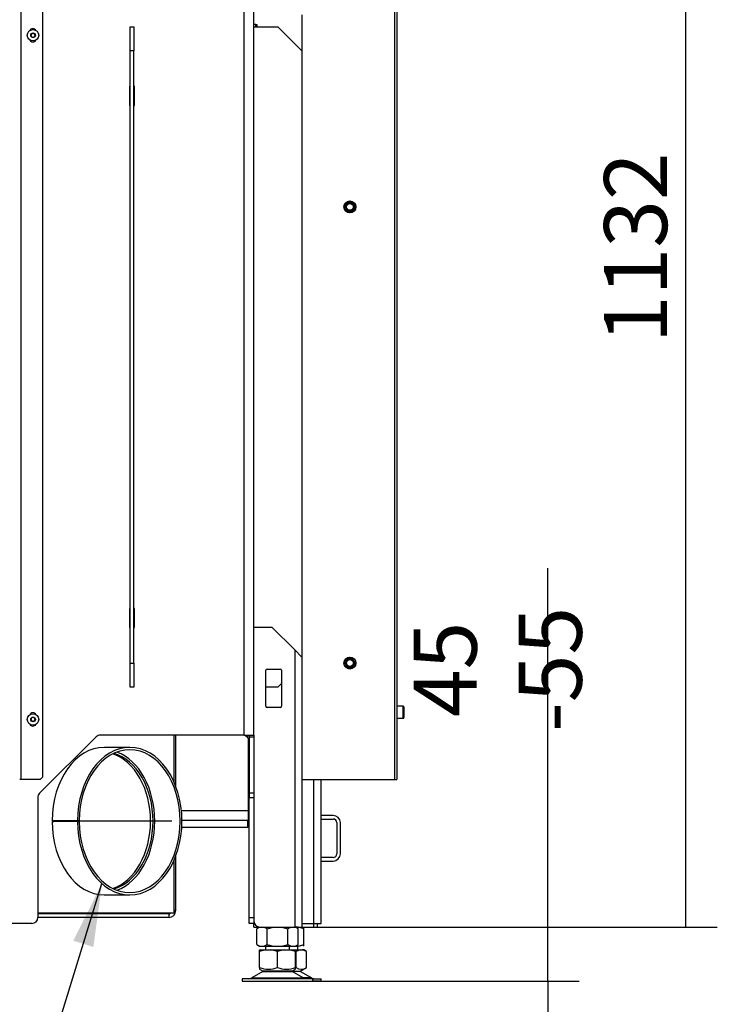
# Model space of a CAD drawing. Units: millimetres. Extents: x 0 to 854, y 594 to 1188.
# Drawn here: x 52 to 110, y 966 to 1048 of the extents above; entities that cross this region are included whole.
import ezdxf
from ezdxf.lldxf.tags import DXFTag

# ---------------------------------------------------------------- set-up
doc = ezdxf.new("R2010")
doc.units = ezdxf.units.MM
for name, color, linetype in [('Default', 7, 'Continuous'), ('H06-012-2', 7, 'Continuous'), ('H07-011-0', 7, 'Continuous'), ('H09-145-0', 7, 'Continuous'), ('H24-015R-1', 7, 'Continuous'), ('H24-018-1', 7, 'Continuous'), ('H24-020-0', 7, 'Continuous'), ('H24-029-0', 7, 'Continuous'), ('H24-083L-1', 7, 'Continuous'), ('H24-083R-1', 7, 'Continuous'), ('H24-205-1', 7, 'Continuous'), ('H24-211-2', 7, 'Continuous'), ('H24-213-1', 7, 'Continuous'), ('H24-215-2', 7, 'Continuous'), ('NOHA', 7, 'Continuous'), ('NUT_DIN_934_1987', 7, 'Continuous'), ('SCREW_DIN_912_M6', 7, 'Continuous'), ('SCREW_DIN_ISO_10', 7, 'Continuous'), ('SCREW_ISO_7380_M', 7, 'Continuous')]:
    doc.layers.add(name, color=color, linetype=linetype)
doc.styles.add('SEACAD_Arial', font='ARIALN.TTF', dxfattribs={"width": 0.83})
tags = doc.linetypes.add('CENTER2', pattern=[28.575, 19.05, -3.175, 3.175, -3.175]).pattern_tags.tags
tags[10:11] = [DXFTag(74, 4), DXFTag(75, 0), DXFTag(340, '0'), DXFTag(46, 0.0), DXFTag(50, 0.0), DXFTag(44, 0.0), DXFTag(45, 0.0)]
tags[8:9] = [DXFTag(74, 4), DXFTag(75, 0), DXFTag(340, '0'), DXFTag(46, 0.0), DXFTag(50, 0.0), DXFTag(44, 0.0), DXFTag(45, 0.0)]
tags[6:7] = [DXFTag(74, 4), DXFTag(75, 0), DXFTag(340, '0'), DXFTag(46, 0.0), DXFTag(50, 0.0), DXFTag(44, 0.0), DXFTag(45, 0.0)]
tags[4:5] = [DXFTag(74, 4), DXFTag(75, 0), DXFTag(340, '0'), DXFTag(46, 0.0), DXFTag(50, 0.0), DXFTag(44, 0.0), DXFTag(45, 0.0)]
doc.dimstyles.new('ISO', dxfattribs={"dimtxt": 5.25, "dimasz": 5.25, "dimexe": 2.625, "dimexo": 0, "dimgap": 1.5, "dimtad": 1, "dimlfac": 10, "dimtxsty": 'SEACAD_Arial', "dimblk1": '_SE_FILLED', "dimblk2": '_SE_FILLED', "dimsah": 1, "dimcen": 2.625, "dimadec": 0, "dimazin": 0, "dimtfac": 1, "dimtmove": 0, "dimatfit": 3, "dimfxl": 0, "dimtolj": 1, "dimarcsym": 0})

# ---------------------------------------------------------------- blocks, each defined once
blk = doc.blocks.new('SEANNOT_GROUP1')
at = {"layer": 'Default', "color": 7, "linetype": 'CENTER2'}
blk.add_line((64.467, 980.903), (55.345, 980.903), dxfattribs=at)
blk = doc.blocks.new('SE1')
at = {"layer": 'H06-012-2', "color": 7, "linetype": 'Continuous'}
for p, q in [((60.967, 987.053), (58.845, 987.053)), ((56.618, 980.929), (54.497, 980.929)), ((54.497, 980.929), (54.638, 980.928)), ((54.497, 980.877), (54.638, 980.878)), ((56.618, 980.877), (54.497, 980.877)), ((56.759, 980.928), (54.638, 980.928)), ((56.759, 980.878), (54.638, 980.878)), ((56.618, 980.929), (56.759, 980.928)), ((56.618, 980.877), (56.759, 980.878)), ((58.845, 974.753), (60.967, 974.753))]:
    blk.add_line(p, q, dxfattribs=at)
for centre, major_axis, start_param, end_param in [((58.845, 980.903), (0, -6.15), 3.141593, 4.708187), ((60.967, 980.903), (0, -6.15), -1.566595, 4.708187), ((60.967, 980.903), (0, -5.95), -1.566595, 4.708187), ((58.845, 980.903), (0, -5.95), 0.254851, 2.886742), ((58.845, 980.903), (0, -6.15), -1.566595, 0)]:
    blk.add_ellipse(centre, major_axis=major_axis, ratio=0.707107, start_param=start_param, end_param=end_param, dxfattribs=at)
at = {"layer": 'H07-011-0', "color": 7, "linetype": 'Continuous'}
for p, q in [((77.911, 981.378), (76.911, 981.378)), ((76.911, 981.078), (77.911, 981.078)), ((78.211, 980.778), (78.211, 978.178)), ((78.511, 978.178), (78.511, 980.778)), ((77.911, 977.878), (76.911, 977.878)), ((76.911, 977.578), (77.911, 977.578))]:
    blk.add_line(p, q, dxfattribs=at)
for centre, radius, start, end in [((77.911, 980.778), 0.6, 0, 90), ((77.911, 980.778), 0.3, 0, 90), ((77.911, 978.178), 0.3, 270, 360), ((77.911, 978.178), 0.6, 270, 360)]:
    blk.add_arc(centre, radius, start, end, dxfattribs=at)
at = {"layer": 'H09-145-0', "color": 7, "linetype": 'Continuous'}
for p, q in [((71.461, 1047.278), (71.311, 1047.278)), ((71.461, 1047.078), (71.461, 1047.278)), ((71.461, 1047.278), (71.561, 1047.278)), ((71.561, 1047.278), (71.561, 1047.078))]:
    blk.add_line(p, q, dxfattribs=at)
at = {"layer": 'H24-015R-1', "color": 7, "linetype": 'Continuous'}
for p, q in [((76.311, 972.378), (76.311, 984.378)), ((76.911, 972.378), (76.911, 984.378)), ((71.311, 972.378), (71.353, 972.378)), ((75.311, 972.378), (76.311, 972.378)), ((76.311, 972.378), (76.911, 972.378))]:
    blk.add_line(p, q, dxfattribs=at)
at = {"layer": 'H24-018-1', "color": 7, "linetype": 'Continuous'}
for p, q in [((71.311, 972.078), (71.311, 972.378)), ((76.311, 972.078), (76.311, 972.378)), ((76.611, 972.078), (76.611, 972.378)), ((71.311, 972.078), (71.78, 972.078)), ((75.311, 972.078), (76.311, 972.078)), ((76.311, 972.078), (76.611, 972.078))]:
    blk.add_line(p, q, dxfattribs=at)
at = {"layer": 'H24-020-0', "color": 7, "linetype": 'Continuous'}
for p, q in [((71.311, 997.078), (72.811, 997.078)), ((74.711, 995.178), (72.811, 997.078)), ((74.711, 995.178), (74.711, 972.078)), ((75.311, 994.578), (74.711, 995.178)), ((75.311, 994.578), (75.311, 972.078)), ((72.311, 990.478), (72.311, 993.478)), ((72.411, 993.578), (73.511, 993.578)), ((73.611, 993.478), (73.611, 990.478)), ((73.511, 990.378), (72.411, 990.378)), ((71.311, 988.078), (71.311, 972.578)), ((71.811, 972.078), (74.711, 972.078)), ((74.711, 972.078), (75.311, 972.078))]:
    blk.add_line(p, q, dxfattribs=at)
for centre, radius, start, end in [((72.411, 993.478), 0.1, 90, 180), ((73.511, 993.478), 0.1, 0, 90), ((72.411, 990.478), 0.1, 180, 270), ((73.511, 990.478), 0.1, 270, 0), ((71.811, 972.578), 0.5, 180, 270)]:
    blk.add_arc(centre, radius, start, end, dxfattribs=at)
at = {"layer": 'H24-029-0', "color": 7, "linetype": 'Continuous'}
for p, q in [((75.311, 1048.078), (75.311, 1045.078)), ((61.011, 1045.078), (61.011, 1047.078)), ((61.011, 1047.078), (61.311, 1047.078)), ((61.311, 1047.078), (61.311, 1045.078)), ((71.311, 1047.078), (73.311, 1047.078)), ((75.311, 1045.078), (73.311, 1047.078)), ((61.011, 994.078), (61.011, 1045.078)), ((61.311, 1045.078), (61.011, 1045.078)), ((61.311, 994.078), (61.311, 1045.078)), ((75.311, 1045.078), (75.311, 994.578)), ((61.011, 992.078), (61.011, 994.078)), ((61.011, 994.078), (61.311, 994.078)), ((61.311, 994.078), (61.311, 992.078)), ((61.311, 992.078), (61.011, 992.078)), ((73.311, 992.078), (72.311, 992.078)), ((73.311, 992.078), (73.611, 992.378))]:
    blk.add_line(p, q, dxfattribs=at)
at = {"layer": 'H24-083L-1', "color": 7, "linetype": 'Continuous'}
for p, q in [((83.011, 1089.178), (83.011, 984.378)), ((83.211, 1089.178), (83.211, 984.378)), ((75.311, 984.378), (83.011, 984.378)), ((83.011, 984.378), (83.211, 984.378))]:
    blk.add_line(p, q, dxfattribs=at)
at = {"layer": 'H24-083R-1', "color": 7, "linetype": 'Continuous'}
for p, q in [((51.901, 1051.378), (51.901, 984.378)), ((53.701, 1051.178), (53.701, 984.578)), ((53.501, 984.378), (53.701, 984.578)), ((51.901, 984.378), (51.801, 984.378)), ((53.501, 984.378), (51.901, 984.378))]:
    blk.add_line(p, q, dxfattribs=at)
for centre, start, end in [((52.901, 1046.628), 31.34051, 153.25117), ((52.901, 1046.128), 206.86975, 328.53198), ((52.901, 989.628), 31.34051, 153.25117), ((52.901, 989.128), 206.86975, 328.53198)]:
    blk.add_arc(centre, 0.3, start, end, dxfattribs=at)
at = {"layer": 'H24-205-1', "color": 7, "linetype": 'Continuous'}
for p, q in [((70.511, 988.078), (70.511, 1048.754)), ((71.311, 988.078), (71.311, 1048.754)), ((61.011, 1042.128), (60.961, 1042.128)), ((60.961, 1042.128), (60.961, 1040.528)), ((61.361, 1042.128), (61.311, 1042.128)), ((61.361, 1040.528), (61.361, 1042.128)), ((60.961, 1040.528), (61.011, 1040.528)), ((61.311, 1040.528), (61.361, 1040.528)), ((61.011, 998.628), (60.961, 998.628)), ((60.961, 998.628), (60.961, 997.028)), ((61.361, 998.628), (61.311, 998.628)), ((61.361, 997.028), (61.361, 998.628)), ((60.961, 997.028), (61.011, 997.028)), ((61.311, 997.028), (61.361, 997.028)), ((58.164, 987.932), (53.457, 983.225)), ((70.511, 988.078), (58.518, 988.078)), ((70.511, 988.078), (71.311, 988.078)), ((70.911, 988.078), (70.911, 987.932)), ((70.911, 987.932), (70.911, 983.225)), ((70.911, 987.932), (71.311, 987.932)), ((53.311, 982.871), (53.311, 972.878)), ((71.311, 983.225), (70.911, 983.225)), ((70.911, 983.225), (70.911, 982.871)), ((70.911, 972.878), (70.911, 982.871)), ((70.911, 982.871), (71.311, 982.871)), ((52.811, 972.378), (50.811, 972.378)), ((70.911, 972.378), (70.911, 972.878)), ((70.911, 972.878), (71.311, 972.878)), ((71.311, 972.378), (70.911, 972.378)), ((71.311, 972.578), (71.311, 972.378))]:
    blk.add_line(p, q, dxfattribs=at)
for centre, start, end in [((58.518, 987.578), 90, 135), ((53.811, 982.871), 135, 180), ((52.811, 972.878), 270, 0)]:
    blk.add_arc(centre, 0.5, start, end, dxfattribs=at)
at = {"layer": 'H24-211-2', "color": 7, "linetype": 'Continuous'}
for p, q in [((70.811, 987.828), (70.811, 988.078)), ((70.811, 980.378), (65.3, 980.378)), ((70.811, 980.378), (70.811, 980.978))]:
    blk.add_line(p, q, dxfattribs=at)
at = {"layer": 'H24-213-1', "color": 7, "linetype": 'Continuous'}
for p, q in [((70.561, 988.078), (70.861, 987.778)), ((70.861, 981.778), (70.861, 987.778)), ((65.271, 981.778), (70.861, 981.778)), ((70.861, 980.978), (70.861, 981.778)), ((65.315, 980.978), (70.861, 980.978))]:
    blk.add_line(p, q, dxfattribs=at)
at = {"layer": 'H24-215-2', "color": 7, "linetype": 'Continuous'}
for p, q in [((64.635, 988.078), (64.635, 984.206)), ((64.811, 983.779), (64.811, 988.078)), ((64.811, 973.478), (64.811, 978.028)), ((64.635, 977.6), (64.635, 973.478)), ((64.635, 973.228), (53.311, 973.228)), ((64.211, 973.178), (53.311, 973.178)), ((64.211, 973.178), (64.211, 972.878)), ((64.635, 973.478), (64.811, 973.478)), ((64.635, 973.478), (64.635, 973.228)), ((64.211, 972.878), (53.311, 972.878))]:
    blk.add_line(p, q, dxfattribs=at)
for radius, end in [(0.6, 0), (0.3, 303.55731)]:
    blk.add_arc((64.211, 973.478), radius, 270, end, dxfattribs=at)
for centre, start_param, end_param in [((58.633, 980.903), 0.227247, 2.914345), ((58.845, 980.903), 0.194263, 2.94733), ((58.845, 980.903), 4.708041, 4.716737)]:
    blk.add_ellipse(centre, major_axis=(0, -5.75), ratio=0.707107, start_param=start_param, end_param=end_param, dxfattribs=at)
at = {"layer": 'NOHA', "color": 7, "linetype": 'Continuous'}
for p, q in [((74.961, 970.178), (74.961, 970.584)), ((71.779, 970.053), (71.779, 970.178)), ((72.345, 970.178), (71.779, 970.053)), ((71.779, 970.178), (72.345, 970.178)), ((71.779, 968.703), (71.779, 970.053)), ((72.279, 970.478), (72.279, 970.178)), ((72.345, 970.178), (72.713, 970.178)), ((73.279, 970.053), (72.713, 970.178)), ((72.713, 970.178), (73.845, 970.178)), ((73.845, 970.178), (73.279, 970.053)), ((73.279, 968.703), (73.279, 970.053)), ((73.845, 970.178), (74.213, 970.178)), ((74.213, 970.178), (74.779, 970.178)), ((74.779, 970.053), (74.213, 970.178)), ((74.279, 970.178), (74.279, 970.478)), ((74.779, 970.178), (75.154, 970.178)), ((74.779, 970.178), (74.779, 970.053)), ((74.827, 970.053), (74.779, 970.062)), ((74.779, 968.703), (74.779, 970.053)), ((75.154, 970.178), (74.827, 970.053)), ((74.827, 968.703), (74.827, 970.053)), ((75.154, 970.178), (75.366, 970.178)), ((75.693, 970.053), (75.366, 970.178)), ((75.476, 970.178), (75.366, 970.178)), ((75.693, 970.052), (75.476, 970.178)), ((75.693, 968.703), (75.693, 970.053)), ((72.061, 968.383), (71.141, 967.846)), ((71.773, 968.573), (72.082, 968.394)), ((71.779, 968.703), (71.779, 968.569)), ((72.061, 968.383), (74.496, 968.383)), ((74.476, 968.394), (72.082, 968.394)), ((74.476, 968.394), (74.785, 968.573)), ((74.476, 968.394), (75.158, 968.394)), ((75.178, 968.383), (74.496, 968.383)), ((75.416, 967.846), (74.496, 968.383)), ((74.779, 968.569), (74.779, 968.703)), ((75.158, 968.394), (75.693, 968.704)), ((76.098, 967.846), (75.178, 968.383)), ((76.229, 967.778), (70.329, 967.778)), ((70.329, 967.778), (70.329, 967.578)), ((70.329, 967.578), (76.229, 967.578)), ((71.141, 967.846), (75.416, 967.846)), ((76.098, 967.846), (75.416, 967.846)), ((76.229, 967.778), (76.911, 967.778)), ((76.229, 967.578), (76.229, 967.778)), ((76.911, 967.578), (76.229, 967.578)), ((76.911, 967.578), (76.911, 967.778))]:
    blk.add_line(p, q, dxfattribs=at)
for centre, radius, start, end in [((72.529, 970.755), 2.184, 249.91859, 290.08141), ((72.414, 967.778), 0.7, 118.30934, 120.25644), ((74.029, 970.755), 2.185, 249.92184, 290.07816), ((74.144, 967.778), 0.7, 59.74356, 61.69066), ((75.26, 969.346), 0.775, 236.04455, 303.95555), ((74.826, 967.778), 0.7, 59.74356, 61.69066), ((70.89, 968.278), 0.5, 270, 300.25644), ((75.668, 968.278), 0.5, 239.74356, 262.92736), ((76.35, 968.278), 0.5, 239.74356, 270)]:
    blk.add_arc(centre, radius, start, end, dxfattribs=at)
blk.add_open_spline([(74.827, 968.703), (74.813, 968.699), (74.799, 968.695), (74.785, 968.692)], degree=3, dxfattribs=at)
at = {"layer": 'NUT_DIN_934_1987', "color": 7, "linetype": 'Continuous'}
for p, q in [((71.78, 972.078), (71.547, 971.943)), ((71.547, 970.613), (71.547, 971.943)), ((71.778, 972.079), (71.78, 972.078)), ((72.413, 970.613), (72.413, 971.943)), ((74.145, 970.613), (74.145, 971.943)), ((75.011, 971.943), (74.778, 972.078)), ((75.011, 970.613), (75.011, 971.943)), ((75.461, 972.077), (75.46, 972.078)), ((75.461, 971.943), (75.461, 972.077)), ((75.461, 970.613), (75.461, 971.943)), ((71.547, 970.613), (71.78, 970.478)), ((74.778, 970.478), (75.011, 970.613)), ((75.461, 970.479), (75.461, 970.613)), ((71.78, 970.478), (74.778, 970.478)), ((75.46, 970.478), (75.461, 970.479))]:
    blk.add_line(p, q, dxfattribs=at)
for centre, radius, start, end in [((71.98, 971.3), 0.775, 56.04117, 123.95883), ((74.578, 971.3), 0.775, 56.04117, 123.95883), ((74.711, 969.892), 2.184, 69.91575, 87.84189), ((74.711, 969.892), 2.184, 69.91575, 82.42789), ((71.98, 971.256), 0.775, 236.04117, 303.95883), ((74.578, 971.256), 0.775, 236.04117, 303.95883), ((74.711, 972.664), 2.184, 272.15811, 290.08425), ((74.711, 972.664), 2.184, 276.59392, 290.08425)]:
    blk.add_arc(centre, radius, start, end, dxfattribs=at)
for points in [[(72.413, 971.943), (72.483, 971.964), (72.554, 971.982), (72.698, 972.016), (72.77, 972.03), (72.987, 972.065), (73.133, 972.077), (73.352, 972.077), (73.426, 972.074), (73.573, 972.062), (73.646, 972.053), (73.863, 972.017), (74.005, 971.984), (74.145, 971.943)], [(72.413, 970.613), (72.483, 970.592), (72.554, 970.574), (72.698, 970.541), (72.77, 970.526), (72.987, 970.491), (73.133, 970.479), (73.352, 970.479), (73.426, 970.482), (73.573, 970.494), (73.646, 970.504), (73.863, 970.539), (74.005, 970.572), (74.145, 970.613)]]:
    blk.add_open_spline(points, degree=3, knots=[0, 0, 0, 0, 0.125, 0.125, 0.25, 0.25, 0.5, 0.5, 0.625, 0.625, 0.75, 0.75, 1, 1, 1, 1], dxfattribs=at)
at = {"layer": 'SCREW_DIN_912_M6', "color": 7, "linetype": 'Continuous'}
for p, q in [((83.751, 990.478), (83.211, 990.478)), ((83.751, 989.478), (83.751, 990.478)), ((83.811, 990.418), (83.811, 989.538)), ((83.211, 989.478), (83.751, 989.478))]:
    blk.add_line(p, q, dxfattribs=at)
for centre, start, end in [((83.751, 990.418), 0, 90), ((83.751, 989.538), 270, 0)]:
    blk.add_arc(centre, 0.06, start, end, dxfattribs=at)
at = {"layer": 'SCREW_DIN_ISO_10', "color": 7, "linetype": 'Continuous'}
for p, q in [((78.907, 1032.078), (79.008, 1032.253)), ((79.008, 1031.903), (78.907, 1032.078)), ((79.008, 1032.253), (79.109, 1032.428)), ((79.109, 1032.428), (79.311, 1032.428)), ((79.311, 1032.428), (79.513, 1032.428)), ((79.513, 1032.428), (79.614, 1032.253)), ((79.614, 1032.253), (79.715, 1032.078)), ((79.715, 1032.078), (79.614, 1031.903)), ((79.109, 1031.728), (79.008, 1031.903)), ((79.311, 1031.728), (79.109, 1031.728)), ((79.513, 1031.728), (79.311, 1031.728)), ((79.614, 1031.903), (79.513, 1031.728)), ((79.008, 994.253), (79.109, 994.428)), ((79.109, 994.428), (79.311, 994.428)), ((79.311, 994.428), (79.513, 994.428)), ((79.513, 994.428), (79.614, 994.253)), ((78.907, 994.078), (79.008, 994.253)), ((79.008, 993.903), (78.907, 994.078)), ((79.109, 993.728), (79.008, 993.903)), ((79.311, 993.728), (79.109, 993.728)), ((79.513, 993.728), (79.311, 993.728)), ((79.614, 993.903), (79.513, 993.728)), ((79.614, 994.253), (79.715, 994.078)), ((79.715, 994.078), (79.614, 993.903))]:
    blk.add_line(p, q, dxfattribs=at)
for centre, radius in [((79.311, 1032.078), 0.5), ((79.311, 1032.078), 0.48), ((79.311, 1032.078), 0.28), ((79.311, 994.078), 0.5), ((79.311, 994.078), 0.48), ((79.311, 994.078), 0.28)]:
    blk.add_circle(centre, radius, dxfattribs=at)
for centre, radius, start, end in [((64.297, 1040.747), 16.967, 329.27643, 330.72357), ((64.297, 1023.41), 16.967, 30.48744, 30.72357), ((79.311, 1032.078), 0.35, 150, 210), ((79.311, 1032.078), 0.35, 90, 150), ((79.311, 1049.415), 16.967, 269.27643, 270.72357), ((79.311, 1032.078), 0.35, 30, 90), ((94.325, 1040.747), 16.967, 209.27643, 210.72357), ((94.325, 1023.41), 16.967, 149.27643, 150.72357), ((79.311, 1032.078), 0.35, 330, 30), ((79.311, 1032.078), 0.35, 210, 270), ((64.297, 1023.41), 16.967, 29.27643, 29.39701), ((79.311, 1014.742), 16.967, 89.27643, 90.72357), ((79.311, 1032.078), 0.35, 270, 330), ((79.311, 994.078), 0.35, 90, 150), ((79.311, 1011.415), 16.967, 269.27643, 270.72357), ((79.311, 994.078), 0.35, 30, 90), ((64.297, 1002.747), 16.967, 329.27643, 329.39701), ((64.297, 985.41), 16.967, 30.48744, 30.72357), ((79.311, 994.078), 0.35, 150, 210), ((79.311, 994.078), 0.35, 210, 270), ((64.297, 985.41), 16.967, 29.27643, 29.39701), ((79.311, 976.742), 16.967, 89.27643, 90.72357), ((79.311, 994.078), 0.35, 270, 330), ((79.311, 994.078), 0.35, 330, 30), ((94.325, 1002.747), 16.967, 210.48744, 210.72357)]:
    blk.add_arc(centre, radius, start, end, dxfattribs=at)
at = {"layer": 'SCREW_ISO_7380_M', "color": 7, "linetype": 'Continuous'}
for p, q in [((52.824, 1046.528), (52.738, 1046.378)), ((52.738, 1046.378), (52.824, 1046.228)), ((52.997, 1046.528), (52.824, 1046.528)), ((52.824, 1046.228), (52.997, 1046.228)), ((53.084, 1046.378), (52.997, 1046.528)), ((52.997, 1046.228), (53.084, 1046.378)), ((52.824, 989.528), (52.738, 989.378)), ((52.738, 989.378), (52.824, 989.228)), ((52.997, 989.528), (52.824, 989.528)), ((53.084, 989.378), (52.997, 989.528)), ((52.997, 989.228), (53.084, 989.378)), ((52.824, 989.228), (52.997, 989.228))]:
    blk.add_line(p, q, dxfattribs=at)
for centre, radius in [((52.911, 1046.378), 0.475), ((52.911, 1046.378), 0.194), ((52.911, 1046.378), 0.186), ((52.911, 1046.378), 0.182), ((52.911, 989.378), 0.475), ((52.911, 989.378), 0.194), ((52.911, 989.378), 0.186), ((52.911, 989.378), 0.182)]:
    blk.add_circle(centre, radius, dxfattribs=at)
blk = doc.blocks.new('_SE_FILLED')
at = {"color": 0}
blk.add_line((0, 0), (-1, 0), dxfattribs=at)
blk.add_solid([(0, 0), (-1, -0.1665), (-1, 0.1665), (0, 0)], dxfattribs=at)
blk = doc.blocks.new('DMBLK455')
at = {"layer": 'Default', "color": 0, "linetype": 'Continuous', "lineweight": -2}
for p, q in [((67.161, 1085.278), (109.912, 1085.278)), ((107.287, 977.328), (107.287, 1080.028)), ((75.311, 972.078), (109.912, 972.078))]:
    blk.add_line(p, q, dxfattribs=at)
at = {"layer": 'Defpoints', "color": 0}
for p in [(67.161, 1085.278), (107.287, 1085.278), (75.311, 972.078)]:
    blk.add_point(p, dxfattribs=at)
at = {"layer": 'Default', "color": 0, "lineweight": -2, "xscale": 5.25, "yscale": 5.25, "zscale": 5.25}
for p, rotation in [((107.287, 1085.278), 90), ((107.287, 972.078), 270)]:
    blk.add_blockref('_SE_FILLED', p, dxfattribs=dict(at, rotation=rotation))
at = {"layer": 'Default', "color": 0, "insert": (103.107, 1028.678), "char_height": 5.25, "attachment_point": 5, "rotation": 90, "style": 'SEACAD_Arial'}
blk.add_mtext('\\A1;\\A1;1132', dxfattribs=at)
blk = doc.blocks.new('DMBLK457')
at = {"layer": 'Default', "color": 0, "linetype": 'Continuous', "lineweight": -2}
for p, q in [((95.791, 972.078), (95.791, 1001.989)), ((95.791, 977.328), (95.791, 982.578)), ((76.311, 972.078), (98.416, 972.078)), ((95.791, 967.578), (95.791, 972.078)), ((76.229, 967.578), (98.416, 967.578)), ((95.791, 962.328), (95.791, 957.078))]:
    blk.add_line(p, q, dxfattribs=at)
at = {"layer": 'Defpoints', "color": 0}
for p in [(76.311, 972.078), (95.791, 972.078), (76.229, 967.578)]:
    blk.add_point(p, dxfattribs=at)
at = {"layer": 'Default', "color": 0, "lineweight": -2, "xscale": 5.25, "yscale": 5.25, "zscale": 5.25}
for p, rotation in [((95.791, 972.078), 270), ((95.791, 967.578), 90)]:
    blk.add_blockref('_SE_FILLED', p, dxfattribs=dict(at, rotation=rotation))
at = {"layer": 'Default', "color": 0, "insert": (91.622, 993.54), "char_height": 5.25, "attachment_point": 5, "rotation": 90, "style": 'SEACAD_Arial'}
blk.add_mtext('\\A1;\\A1;45 -55', dxfattribs=at)

msp = doc.modelspace()

# ---------------------------------------------------------------- hatches: boundary and pattern name
at = {"layer": 'Default', "linetype": 'Continuous'}
msp.add_hatch(color=7, dxfattribs=at).paths.add_polyline_path([(57.9414, 970.4233), (58.6502, 975.6983), (56.2689, 970.9383)])

# ---------------------------------------------------------------- linework, layer by layer
at = {"layer": 'Default', "color": 7, "linetype": 'Continuous'}
msp.add_lwpolyline([(50.9476, 950.6839), (58.6502, 975.6983)], dxfattribs=at)

# ---------------------------------------------------------------- block references
at = {"layer": 'Default'}
for name in ['SE1', 'SEANNOT_GROUP1']:
    msp.add_blockref(name, (0, 0), dxfattribs=at)

# ---------------------------------------------------------------- dimensions: what is measured, and where the dimension line sits
at = {"layer": 'Default', "color": 7, "linetype": 'Continuous'}
for base, p1, p2, text, picture, middle in [((107.2875, 1085.2781), (75.3108, 972.0781), (67.1608, 1085.2781), '\\A1;<>', 'DMBLK455', (107.2875, 1028.6781)), ((95.7913, 972.0781), (76.2288, 967.5781), (76.3108, 972.0781), '\\A1;<> -55', 'DMBLK457', (95.7913, 993.5401))]:
    dim = msp.add_linear_dim(base=base, p1=p1, p2=p2, angle=90, text=text, dimstyle='ISO', dxfattribs=at)
    dim.commit()
    dim.dimension.update_dxf_attribs({"geometry": picture, "text_midpoint": middle, "dimtype": 160})

doc.saveas('drawing.dxf')
